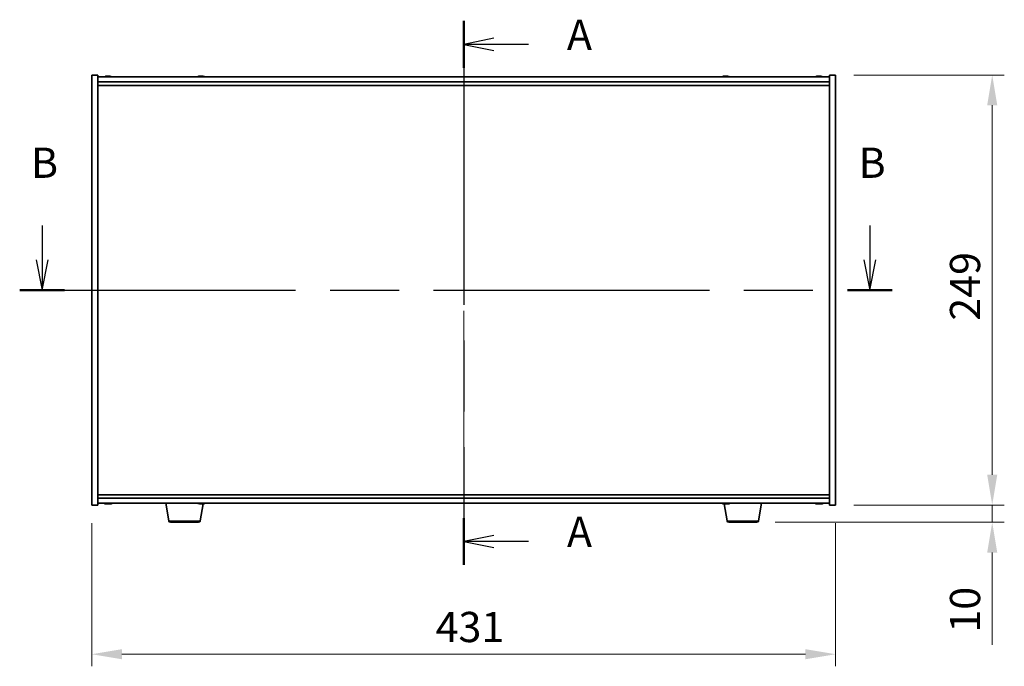
# Model space of a CAD drawing. Units: millimetres. Extents: x 87 to 12659, y 48 to 2015.
# Drawn here: x 3236 to 3806, y 845 to 1220 of the extents above; entities that cross this region are included whole.
import ezdxf

# ---------------------------------------------------------------- set-up
doc = ezdxf.new("R2010")
doc.units = ezdxf.units.MM
doc.header["$LTSCALE"] = 6
doc.linetypes.add('CHAIN', pattern=[0.3543, 0.2362, -0.0295, 0.0591, -0.0295])
doc.layers.get('Defpoints').update_dxf_attribs({"lineweight": 25})
for name, color, linetype, lineweight in [('Centerline (ISO)', 131, 'Continuous', 18), ('Dimension (ISO)', 7, 'Continuous', 18), ('Dimension (ISO) @ 1', 7, 'Continuous', 18), ('Section Line (ISO)', 7, 'CHAIN', 25), ('Visible (ISO)', 7, 'Continuous', 35), ('Visible Narrow (ISO)', 7, 'Continuous', 25)]:
    doc.layers.add(name, color=color, linetype=linetype, lineweight=lineweight)
doc.styles.add('Note Text (TK)', font='txt')
doc.dimstyles.new('Default - Method 1b (TK)', dxfattribs={"dimscale": 6, "dimtxt": 2.5, "dimasz": 2.5, "dimexe": 1, "dimexo": 1.5, "dimgap": 1, "dimtad": 1, "dimtoh": 1, "dimrnd": 1e-08, "dimdsep": 46, "dimtxsty": 'Note Text (TK)', "dimcen": 0.09, "dimdle": 5, "dimclrd": 100, "dimclre": 100, "dimclrt": 7, "dimadec": 1, "dimazin": 1, "dimtfac": 1, "dimtmove": 0, "dimatfit": 3, "dimfxl": 1, "dimtolj": 1, "dimlwd": -1, "dimlwe": -1, "dimarcsym": 0})

# ---------------------------------------------------------------- blocks, each defined once
blk = doc.blocks.new('2dTransSection0')
at = {"layer": 'Section Line (ISO)', "linetype": 'CHAIN', "ltscale": 16.581131}
blk.add_line((164.532, 175.309), (164.532, 130.311), dxfattribs=at)
at = {"layer": 'Section Line (ISO)', "linetype": 'Continuous', "lineweight": 50}
for p, q in [((164.532, 175.309), (164.532, 171.434)), ((164.532, 134.186), (164.532, 130.311))]:
    blk.add_line(p, q, dxfattribs=at)
at = {"layer": 'Section Line (ISO)', "linetype": 'Continuous'}
for p, q in [((167.032, 173.872), (164.532, 173.372)), ((167.032, 173.372), (164.532, 173.372)), ((164.532, 173.372), (167.032, 172.872)), ((169.894, 173.372), (167.032, 173.372)), ((167.032, 132.749), (164.532, 132.249)), ((167.032, 132.249), (164.532, 132.249)), ((164.532, 132.249), (167.032, 131.749)), ((169.894, 132.249), (167.032, 132.249))]:
    blk.add_line(p, q, dxfattribs=at)
at = {"layer": 'Section Line (ISO)', "char_height": 2.5, "attachment_point": 7, "style": 'Note Text (TK)'}
for insert in [(173.08, 172.129), (173.08, 131.006)]:
    blk.add_mtext('A', dxfattribs=dict(at, insert=insert))
blk = doc.blocks.new('2dTransSection1')
at = {"layer": 'Section Line (ISO)', "linetype": 'Continuous'}
for p, q in [((129.638, 158.379), (129.638, 155.546)), ((198.142, 158.379), (198.142, 155.546)), ((129.138, 155.546), (129.638, 153.046)), ((129.638, 155.546), (129.638, 153.046)), ((129.638, 153.046), (130.138, 155.546)), ((197.642, 155.546), (198.142, 153.046)), ((198.142, 155.546), (198.142, 153.046)), ((198.142, 153.046), (198.642, 155.546))]:
    blk.add_line(p, q, dxfattribs=at)
at = {"layer": 'Section Line (ISO)', "linetype": 'CHAIN', "ltscale": 16.112513}
blk.add_line((127.784, 153.046), (199.996, 153.046), dxfattribs=at)
at = {"layer": 'Section Line (ISO)', "linetype": 'Continuous', "lineweight": 50}
for p, q in [((127.784, 153.046), (131.492, 153.046)), ((196.288, 153.046), (199.996, 153.046))]:
    blk.add_line(p, q, dxfattribs=at)
at = {"layer": 'Section Line (ISO)', "char_height": 2.5, "attachment_point": 7, "style": 'Note Text (TK)'}
for insert in [(128.719, 161.546), (197.222, 161.546)]:
    blk.add_mtext('B', dxfattribs=dict(at, insert=insert))
blk = doc.blocks.new('*D44')
at = {"layer": 'Defpoints', "color": 0}
for p in [(3277.72, 938.82), (3708.72, 938.82), (3708.72, 852.44)]:
    blk.add_point(p, dxfattribs=at)
at = {"layer": 'Dimension (ISO)', "color": 100}
for p, q in [((3277.72, 928.32), (3277.72, 845.44)), ((3708.72, 928.32), (3708.72, 845.44)), ((3295.22, 852.44), (3691.22, 852.44))]:
    blk.add_line(p, q, dxfattribs=at)
for points in [[(3295.22, 855.35), (3295.22, 849.52), (3277.72, 852.44)], [(3691.22, 855.35), (3691.22, 849.52), (3708.72, 852.44)]]:
    blk.add_solid(points, dxfattribs=at)
at = {"layer": 'Dimension (ISO)', "color": 7, "insert": (3476.97, 868.19), "char_height": 17.5, "attachment_point": 4, "style": 'Note Text (TK)'}
blk.add_mtext('\\A1;431', dxfattribs=at)
blk = doc.blocks.new('*D45')
at = {"layer": 'Defpoints', "color": 0}
for p in [(3708.72, 1187.82), (3708.72, 938.82), (3799.46, 938.82)]:
    blk.add_point(p, dxfattribs=at)
at = {"layer": 'Dimension (ISO)', "color": 100}
for p, q in [((3719.22, 1187.82), (3806.46, 1187.82)), ((3799.46, 1170.32), (3799.46, 956.32)), ((3719.22, 938.82), (3806.46, 938.82))]:
    blk.add_line(p, q, dxfattribs=at)
for points in [[(3796.55, 1170.32), (3802.38, 1170.32), (3799.46, 1187.82)], [(3796.55, 956.32), (3802.38, 956.32), (3799.46, 938.82)]]:
    blk.add_solid(points, dxfattribs=at)
at = {"layer": 'Dimension (ISO)', "color": 7, "insert": (3783.71, 1045.58), "char_height": 17.5, "attachment_point": 4, "rotation": 90, "style": 'Note Text (TK)'}
blk.add_mtext('\\A1;249', dxfattribs=at)
blk = doc.blocks.new('*D46')
at = {"layer": 'Defpoints', "color": 0}
for p in [(3708.72, 938.82), (3663.13, 928.82), (3799.46, 928.82)]:
    blk.add_point(p, dxfattribs=at)
at = {"layer": 'Dimension (ISO)', "color": 100}
for p, q in [((3799.46, 956.32), (3799.46, 973.82)), ((3719.22, 938.82), (3806.46, 938.82)), ((3799.46, 938.82), (3799.46, 928.82)), ((3673.63, 928.82), (3806.46, 928.82)), ((3799.46, 911.32), (3799.46, 857.95))]:
    blk.add_line(p, q, dxfattribs=at)
for points in [[(3796.55, 956.32), (3802.38, 956.32), (3799.46, 938.82)], [(3796.55, 911.32), (3802.38, 911.32), (3799.46, 928.82)]]:
    blk.add_solid(points, dxfattribs=at)
at = {"layer": 'Dimension (ISO)', "color": 7, "insert": (3783.71, 864.95), "char_height": 17.5, "attachment_point": 4, "rotation": 90, "style": 'Note Text (TK)'}
blk.add_mtext('\\A1;10', dxfattribs=at)

msp = doc.modelspace()

# ---------------------------------------------------------------- linework, layer by layer
at = {"layer": 'Centerline (ISO)', "linetype": 'CHAIN', "ltscale": 23.990969}
msp.add_line((3493.2224, 1204.3245), (3493.2224, 922.3245), dxfattribs=at)
at = {"layer": 'Visible (ISO)'}
for p, q in [((3277.7224, 1187.8245), (3281.2224, 1187.8245)), ((3277.7224, 938.8245), (3277.7224, 1187.8245)), ((3281.2224, 938.8245), (3281.2224, 1187.8245)), ((3705.2224, 1186.8245), (3281.2224, 1186.8245)), ((3286.4297, 1187.1306), (3286.4297, 1187.1787)), ((3288.0151, 1187.0081), (3288.0151, 1187.1787)), ((3340.4297, 1187.1306), (3340.4297, 1187.1787)), ((3342.0151, 1187.0081), (3342.0151, 1187.1787)), ((3644.4297, 1187.1306), (3644.4297, 1187.1787)), ((3646.0151, 1187.0081), (3646.0151, 1187.1787)), ((3698.4297, 1187.1306), (3698.4297, 1187.1787)), ((3700.0151, 1187.0081), (3700.0151, 1187.1787)), ((3705.2224, 1187.8245), (3705.2224, 938.8245)), ((3708.7224, 1187.8245), (3705.2224, 1187.8245)), ((3708.7224, 1187.8245), (3708.7224, 938.8245)), ((3281.2224, 1183.8245), (3705.2224, 1183.8245)), ((3281.2224, 1181.8245), (3705.2224, 1181.8245)), ((3705.2224, 944.8245), (3281.2224, 944.8245)), ((3705.2224, 942.8245), (3281.2224, 942.8245)), ((3277.7224, 938.8245), (3281.2224, 938.8245)), ((3281.2224, 939.8245), (3705.2224, 939.8245)), ((3286.4297, 939.5183), (3286.4297, 939.4702)), ((3288.0151, 939.6408), (3288.0151, 939.4702)), ((3322.3331, 929.6601), (3320.6391, 939.8245)), ((3340.5487, 939.6375), (3340.5487, 939.4811)), ((3340.6117, 929.6601), (3342.2499, 939.4897)), ((3645.8331, 929.6601), (3644.1949, 939.4895)), ((3644.4297, 939.5183), (3644.4297, 939.4702)), ((3646.0151, 939.6408), (3646.0151, 939.4702)), ((3664.1117, 929.6601), (3665.8057, 939.8245)), ((3698.4297, 939.5183), (3698.4297, 939.4702)), ((3700.0151, 939.6408), (3700.0151, 939.4702)), ((3708.7224, 938.8245), (3705.2224, 938.8245)), ((3339.6253, 928.8245), (3323.3195, 928.8245)), ((3663.1253, 928.8245), (3646.8195, 928.8245))]:
    msp.add_line(p, q, dxfattribs=at)
for centre, radius, start, end in [((3287.2224, 1179.0742), 8.1502, 96.162764, 108.025004), ((3287.2224, 1179.0742), 8.1502, 71.974996, 83.837236), ((3341.2224, 1179.0742), 8.1502, 96.162764, 108.025004), ((3341.2224, 1179.0742), 8.1502, 71.974996, 83.837236), ((3645.2224, 1179.0742), 8.1502, 96.162764, 108.025004), ((3645.2224, 1179.0742), 8.1502, 71.974996, 83.837236), ((3699.2224, 1179.0742), 8.1502, 96.162764, 108.025005), ((3699.2224, 1179.0742), 8.1502, 71.974995, 83.837236), ((3287.2224, 947.5747), 8.1502, 251.974995, 263.837236), ((3287.2224, 947.5747), 8.1502, 276.162764, 288.025005), ((3341.2224, 947.5747), 8.1502, 251.974995, 262.048412), ((3341.2224, 947.5747), 8.1502, 277.951588, 288.025005), ((3645.2224, 947.5747), 8.1502, 251.974995, 263.837236), ((3645.2224, 947.5747), 8.1502, 276.162764, 288.025005), ((3699.2224, 947.5747), 8.1502, 251.974995, 263.837236), ((3699.2224, 947.5747), 8.1502, 276.162764, 288.025005), ((3323.3195, 929.8245), 1, 189.462322, 270), ((3339.6253, 929.8245), 1, 270, 350.537678), ((3646.8195, 929.8245), 1, 189.462322, 270), ((3663.1253, 929.8245), 1, 270, 350.537678)]:
    msp.add_arc(centre, radius, start, end, dxfattribs=at)
for centre, major_axis, ratio, start_param, end_param in [((3287.0234, 1179.0742), (0, 8.1418), 0.84312429, 0.13675912, 0.22922414), ((3285.6626, 1179.0742), (0, 7.9375), 0.53771873, 6.23655411, 6.3298165), ((3287.4213, 1179.0742), (0, 8.1418), 0.84312429, 0.13675912, 0.22922414), ((3286.9104, 1179.0742), (0, 8.1418), 0.53771873, 6.05396117, 6.14642619), ((3288.2172, 1179.0742), (0, 7.9375), 0.84312429, 6.23655411, 6.3298165), ((3287.0234, 1179.0742), (0, 8.1418), 0.84312429, 6.13821265, 6.14642619), ((3287.5343, 1179.0742), (0, 8.1418), 0.53771873, 6.05396117, 6.14642619), ((3341.0234, 1179.0742), (0, 8.1418), 0.84312429, 0.13675912, 0.22922414), ((3339.6626, 1179.0742), (0, 7.9375), 0.53771873, 6.23655411, 6.3298165), ((3341.4213, 1179.0742), (0, 8.1418), 0.84312429, 0.13675912, 0.22922414), ((3340.9104, 1179.0742), (0, 8.1418), 0.53771873, 6.05396117, 6.14642619), ((3342.2172, 1179.0742), (0, 7.9375), 0.84312429, 6.23655411, 6.3298165), ((3341.0234, 1179.0742), (0, 8.1418), 0.84312429, 6.13821265, 6.14642619), ((3341.5343, 1179.0742), (0, 8.1418), 0.53771873, 6.05396117, 6.14642619), ((3645.0234, 1179.0742), (0, 8.1418), 0.84312429, 0.13675912, 0.22922414), ((3643.6626, 1179.0742), (0, 7.9375), 0.53771873, 6.23655411, 6.3298165), ((3645.4213, 1179.0742), (0, 8.1418), 0.84312429, 0.13675912, 0.22922414), ((3644.9104, 1179.0742), (0, 8.1418), 0.53771873, 6.05396117, 6.14642619), ((3646.2172, 1179.0742), (0, 7.9375), 0.84312429, 6.23655411, 6.3298165), ((3645.0234, 1179.0742), (0, 8.1418), 0.84312429, 6.13821265, 6.14642619), ((3645.5343, 1179.0742), (0, 8.1418), 0.53771873, 6.05396117, 6.14642619), ((3699.0234, 1179.0742), (0, 8.1418), 0.84312429, 0.13675912, 0.22922414), ((3697.6626, 1179.0742), (0, 7.9375), 0.53771873, 6.23655411, 6.3298165), ((3699.4213, 1179.0742), (0, 8.1418), 0.84312429, 0.13675912, 0.22922414), ((3698.9104, 1179.0742), (0, 8.1418), 0.53771873, 6.05396117, 6.14642619), ((3700.2172, 1179.0742), (0, 7.9375), 0.84312429, 6.23655411, 6.3298165), ((3699.0234, 1179.0742), (0, 8.1418), 0.84312429, 6.13821265, 6.14642619), ((3699.5343, 1179.0742), (0, 8.1418), 0.53771873, 6.05396117, 6.14642619), ((3285.6626, 947.5747), (0, -7.9375), 0.53771873, 6.23655411, 6.3298165), ((3287.0234, 947.5747), (0, -8.1418), 0.84312429, 6.05396117, 6.14642619), ((3287.4213, 947.5747), (0, -8.1418), 0.84312429, 6.05396117, 6.14642619), ((3286.9104, 947.5747), (0, -8.1418), 0.53771873, 0.13675912, 0.22922414), ((3288.2172, 947.5747), (0, -7.9375), 0.84312429, 6.23655411, 6.3298165), ((3287.0234, 947.5747), (0, -8.1418), 0.84312429, 0.13675912, 0.14497266), ((3287.5343, 947.5747), (0, -8.1418), 0.53771873, 0.13675912, 0.22922414), ((3340.873, 947.5747), (0, -8.1418), 0.32940736, 6.05396117, 6.14642619), ((3340.613, 947.5747), (0, -7.9375), 0.9441879, 6.23655411, 6.3298165), ((3341.5717, 947.5747), (0, -8.1418), 0.32940736, 6.05396117, 6.14642619), ((3341.1005, 947.5747), (0, -8.1418), 0.9441879, 0.13675912, 0.22922414), ((3341.3443, 947.5747), (0, -8.1418), 0.9441879, 0.13675912, 0.22922414), ((3342.9691, 947.5747), (0, -7.9375), 0.32940736, 6.23655411, 6.3298165), ((3643.6626, 947.5747), (0, -7.9375), 0.53771873, 6.23655411, 6.3298165), ((3645.0234, 947.5747), (0, -8.1418), 0.84312429, 6.05396117, 6.14642619), ((3645.4213, 947.5747), (0, -8.1418), 0.84312429, 6.05396117, 6.14642619), ((3644.9104, 947.5747), (0, -8.1418), 0.53771873, 0.13675912, 0.22922414), ((3646.2172, 947.5747), (0, -7.9375), 0.84312429, 6.23655411, 6.3298165), ((3645.0234, 947.5747), (0, -8.1418), 0.84312429, 0.13675912, 0.14497266), ((3645.5343, 947.5747), (0, -8.1418), 0.53771873, 0.13675912, 0.22922414), ((3697.6626, 947.5747), (0, -7.9375), 0.53771873, 6.23655411, 6.3298165), ((3699.0234, 947.5747), (0, -8.1418), 0.84312429, 6.05396117, 6.14642619), ((3699.4213, 947.5747), (0, -8.1418), 0.84312429, 6.05396117, 6.14642619), ((3698.9104, 947.5747), (0, -8.1418), 0.53771873, 0.13675912, 0.22922414), ((3700.2172, 947.5747), (0, -7.9375), 0.84312429, 6.23655411, 6.3298165), ((3699.0234, 947.5747), (0, -8.1418), 0.84312429, 0.13675912, 0.14497266), ((3699.5343, 947.5747), (0, -8.1418), 0.53771873, 0.13675912, 0.22922414)]:
    msp.add_ellipse(centre, major_axis=major_axis, ratio=ratio, start_param=start_param, end_param=end_param, dxfattribs=at)
for points, knots in [([(3286.0876, 1187.14), (3286.1655, 1187.1528), (3286.239, 1187.1638), (3286.3523, 1187.1785), (3286.392, 1187.1821), (3286.4235, 1187.1821), (3286.4294, 1187.181), (3286.4295, 1187.1787)], [0.1131992707, 0.1131992707, 0.1131992707, 0.1131992707, 0.1411838112, 0.1411838112, 0.1691683517, 0.1691683517, 0.18482489, 0.18482489, 0.18482489, 0.18482489]), ([(3287.5073, 1187.14), (3287.4576, 1187.1528), (3287.3889, 1187.1638), (3287.2272, 1187.1785), (3287.1343, 1187.1821), (3286.9521, 1187.1821), (3286.8511, 1187.1785), (3286.6567, 1187.1638), (3286.5634, 1187.1528), (3286.4855, 1187.14)], [0.225164225, 0.225164225, 0.225164225, 0.225164225, 0.253148765, 0.253148765, 0.281133306, 0.281133306, 0.309117846, 0.309117846, 0.337102387, 0.337102387, 0.337102387, 0.337102387]), ([(3287.2225, 1187.1773), (3287.2803, 1187.1805), (3287.3413, 1187.1821), (3287.4927, 1187.1821), (3287.5937, 1187.1785), (3287.7881, 1187.1638), (3287.8814, 1187.1528), (3287.9593, 1187.14)], [0.0374615918, 0.0374615918, 0.0374615918, 0.0374615918, 0.0559690811, 0.0559690811, 0.0839536216, 0.0839536216, 0.1119381621, 0.1119381621, 0.1119381621, 0.1119381621]), ([(3288.0975, 1187.1773), (3288.0678, 1187.1805), (3288.0459, 1187.1821), (3288.0124, 1187.1821), (3288.0093, 1187.1785), (3288.0438, 1187.1638), (3288.0815, 1187.1528), (3288.1312, 1187.14)], [0.3758250874, 0.3758250874, 0.3758250874, 0.3758250874, 0.3943325766, 0.3943325766, 0.4223171172, 0.4223171172, 0.4503016577, 0.4503016577, 0.4503016577, 0.4503016577]), ([(3340.0876, 1187.14), (3340.1655, 1187.1528), (3340.239, 1187.1638), (3340.3523, 1187.1785), (3340.392, 1187.1821), (3340.4235, 1187.1821), (3340.4294, 1187.181), (3340.4295, 1187.1787)], [0.1131992707, 0.1131992707, 0.1131992707, 0.1131992707, 0.1411838112, 0.1411838112, 0.1691683517, 0.1691683517, 0.18482489, 0.18482489, 0.18482489, 0.18482489]), ([(3341.5073, 1187.14), (3341.4576, 1187.1528), (3341.3889, 1187.1638), (3341.2272, 1187.1785), (3341.1343, 1187.1821), (3340.9521, 1187.1821), (3340.8511, 1187.1785), (3340.6567, 1187.1638), (3340.5634, 1187.1528), (3340.4855, 1187.14)], [0.225164225, 0.225164225, 0.225164225, 0.225164225, 0.253148765, 0.253148765, 0.281133306, 0.281133306, 0.309117846, 0.309117846, 0.337102387, 0.337102387, 0.337102387, 0.337102387]), ([(3341.2225, 1187.1773), (3341.2803, 1187.1805), (3341.3413, 1187.1821), (3341.4927, 1187.1821), (3341.5937, 1187.1785), (3341.7881, 1187.1638), (3341.8814, 1187.1528), (3341.9593, 1187.14)], [0.0374615918, 0.0374615918, 0.0374615918, 0.0374615918, 0.0559690811, 0.0559690811, 0.0839536216, 0.0839536216, 0.1119381621, 0.1119381621, 0.1119381621, 0.1119381621]), ([(3342.0975, 1187.1773), (3342.0678, 1187.1805), (3342.0459, 1187.1821), (3342.0124, 1187.1821), (3342.0093, 1187.1785), (3342.0438, 1187.1638), (3342.0815, 1187.1528), (3342.1312, 1187.14)], [0.3758250874, 0.3758250874, 0.3758250874, 0.3758250874, 0.3943325766, 0.3943325766, 0.4223171172, 0.4223171172, 0.4503016577, 0.4503016577, 0.4503016577, 0.4503016577]), ([(3644.0876, 1187.14), (3644.1655, 1187.1528), (3644.239, 1187.1638), (3644.3523, 1187.1785), (3644.392, 1187.1821), (3644.4235, 1187.1821), (3644.4294, 1187.181), (3644.4295, 1187.1787)], [0.1131992707, 0.1131992707, 0.1131992707, 0.1131992707, 0.1411838112, 0.1411838112, 0.1691683517, 0.1691683517, 0.1848248899, 0.1848248899, 0.1848248899, 0.1848248899]), ([(3645.5073, 1187.14), (3645.4576, 1187.1528), (3645.3889, 1187.1638), (3645.2272, 1187.1785), (3645.1343, 1187.1821), (3644.9521, 1187.1821), (3644.8511, 1187.1785), (3644.6567, 1187.1638), (3644.5634, 1187.1528), (3644.4855, 1187.14)], [0.225164225, 0.225164225, 0.225164225, 0.225164225, 0.253148765, 0.253148765, 0.281133306, 0.281133306, 0.309117846, 0.309117846, 0.337102387, 0.337102387, 0.337102387, 0.337102387]), ([(3645.2225, 1187.1773), (3645.2803, 1187.1805), (3645.3413, 1187.1821), (3645.4927, 1187.1821), (3645.5937, 1187.1785), (3645.7881, 1187.1638), (3645.8814, 1187.1528), (3645.9593, 1187.14)], [0.0374615919, 0.0374615919, 0.0374615919, 0.0374615919, 0.0559690811, 0.0559690811, 0.0839536216, 0.0839536216, 0.1119381621, 0.1119381621, 0.1119381621, 0.1119381621]), ([(3646.0975, 1187.1773), (3646.0678, 1187.1805), (3646.0459, 1187.1821), (3646.0124, 1187.1821), (3646.0093, 1187.1785), (3646.0438, 1187.1638), (3646.0815, 1187.1528), (3646.1312, 1187.14)], [0.3758250875, 0.3758250875, 0.3758250875, 0.3758250875, 0.3943325766, 0.3943325766, 0.4223171172, 0.4223171172, 0.4503016577, 0.4503016577, 0.4503016577, 0.4503016577]), ([(3698.0876, 1187.14), (3698.1655, 1187.1528), (3698.239, 1187.1638), (3698.3523, 1187.1785), (3698.392, 1187.1821), (3698.4235, 1187.1821), (3698.4294, 1187.181), (3698.4295, 1187.1787)], [0.1131992707, 0.1131992707, 0.1131992707, 0.1131992707, 0.1411838112, 0.1411838112, 0.1691683517, 0.1691683517, 0.18482489, 0.18482489, 0.18482489, 0.18482489]), ([(3699.5073, 1187.14), (3699.4576, 1187.1528), (3699.3889, 1187.1638), (3699.2272, 1187.1785), (3699.1343, 1187.1821), (3698.9521, 1187.1821), (3698.8511, 1187.1785), (3698.6567, 1187.1638), (3698.5634, 1187.1528), (3698.4855, 1187.14)], [0.225164225, 0.225164225, 0.225164225, 0.225164225, 0.253148765, 0.253148765, 0.281133306, 0.281133306, 0.309117846, 0.309117846, 0.337102387, 0.337102387, 0.337102387, 0.337102387]), ([(3699.2225, 1187.1773), (3699.2803, 1187.1805), (3699.3413, 1187.1821), (3699.4927, 1187.1821), (3699.5937, 1187.1785), (3699.7881, 1187.1638), (3699.8814, 1187.1528), (3699.9593, 1187.14)], [0.0374615918, 0.0374615918, 0.0374615918, 0.0374615918, 0.0559690811, 0.0559690811, 0.0839536216, 0.0839536216, 0.1119381621, 0.1119381621, 0.1119381621, 0.1119381621]), ([(3700.0975, 1187.1773), (3700.0678, 1187.1805), (3700.0459, 1187.1821), (3700.0124, 1187.1821), (3700.0093, 1187.1785), (3700.0438, 1187.1638), (3700.0815, 1187.1528), (3700.1312, 1187.14)], [0.3758250874, 0.3758250874, 0.3758250874, 0.3758250874, 0.3943325766, 0.3943325766, 0.4223171172, 0.4223171172, 0.4503016577, 0.4503016577, 0.4503016577, 0.4503016577]), ([(3286.4295, 939.4702), (3286.4294, 939.4679), (3286.4235, 939.4668), (3286.392, 939.4668), (3286.3523, 939.4704), (3286.239, 939.4851), (3286.1655, 939.4962), (3286.0876, 939.5089)], [0.0403125428, 0.0403125428, 0.0403125428, 0.0403125428, 0.0559690811, 0.0559690811, 0.0839536216, 0.0839536216, 0.1119381621, 0.1119381621, 0.1119381621, 0.1119381621]), ([(3286.4855, 939.5089), (3286.5634, 939.4962), (3286.6567, 939.4851), (3286.8511, 939.4704), (3286.9521, 939.4668), (3287.1343, 939.4668), (3287.2272, 939.4704), (3287.3889, 939.4851), (3287.4576, 939.4962), (3287.5073, 939.5089)], [0.338363496, 0.338363496, 0.338363496, 0.338363496, 0.366348036, 0.366348036, 0.394332577, 0.394332577, 0.422317117, 0.422317117, 0.450301658, 0.450301658, 0.450301658, 0.450301658]), ([(3287.9593, 939.5089), (3287.8814, 939.4962), (3287.7881, 939.4851), (3287.5937, 939.4704), (3287.4927, 939.4668), (3287.3413, 939.4668), (3287.2803, 939.4684), (3287.2225, 939.4716)], [0.1131992707, 0.1131992707, 0.1131992707, 0.1131992707, 0.1411838112, 0.1411838112, 0.1691683517, 0.1691683517, 0.1876758409, 0.1876758409, 0.1876758409, 0.1876758409]), ([(3288.1312, 939.5089), (3288.0815, 939.4962), (3288.0438, 939.4851), (3288.0093, 939.4704), (3288.0124, 939.4668), (3288.0459, 939.4668), (3288.0678, 939.4684), (3288.0975, 939.4716)], [0.2251642249, 0.2251642249, 0.2251642249, 0.2251642249, 0.2531487654, 0.2531487654, 0.2811333059, 0.2811333059, 0.2996407951, 0.2996407951, 0.2996407951, 0.2996407951]), ([(3340.0949, 939.5028), (3340.1677, 939.4927), (3340.2391, 939.4839), (3340.3745, 939.4704), (3340.4346, 939.4668), (3340.5157, 939.4668), (3340.542, 939.4704), (3340.5531, 939.4851), (3340.5378, 939.4962), (3340.5074, 939.5089)], [0.117741311, 0.117741311, 0.117741311, 0.117741311, 0.141183811, 0.141183811, 0.169168352, 0.169168352, 0.197152892, 0.197152892, 0.225137433, 0.225137433, 0.225137433, 0.225137433]), ([(3341.2223, 939.5028), (3341.1916, 939.4927), (3341.1476, 939.4839), (3341.027, 939.4704), (3340.9457, 939.4668), (3340.7777, 939.4668), (3340.6801, 939.4704), (3340.5706, 939.4786), (3340.5596, 939.4794), (3340.5486, 939.4804)], [0.2297062652, 0.2297062652, 0.2297062652, 0.2297062652, 0.2531487654, 0.2531487654, 0.2811333059, 0.2811333059, 0.3091178465, 0.3091178465, 0.3122270765, 0.3122270765, 0.3122270765, 0.3122270765]), ([(3341.2061, 939.5089), (3341.2365, 939.4962), (3341.2865, 939.4851), (3341.4178, 939.4704), (3341.4991, 939.4668), (3341.6671, 939.4668), (3341.7647, 939.4704), (3341.9618, 939.4851), (3342.0613, 939.4962), (3342.1486, 939.5089)], [0, 0, 0, 0, 0.027984541, 0.027984541, 0.055969081, 0.055969081, 0.083953622, 0.083953622, 0.111938162, 0.111938162, 0.111938162, 0.111938162]), ([(3342.3923, 939.5089), (3342.3051, 939.4962), (3342.2177, 939.4851), (3342.0703, 939.4704), (3342.0102, 939.4668), (3341.9291, 939.4668), (3341.9028, 939.4704), (3341.8966, 939.4786), (3341.8963, 939.4794), (3341.8962, 939.4804)], [0.3383634956, 0.3383634956, 0.3383634956, 0.3383634956, 0.3663480361, 0.3663480361, 0.3943325766, 0.3943325766, 0.4223171172, 0.4223171172, 0.4254263472, 0.4254263472, 0.4254263472, 0.4254263472]), ([(3644.4295, 939.4702), (3644.4294, 939.4679), (3644.4235, 939.4668), (3644.392, 939.4668), (3644.3523, 939.4704), (3644.239, 939.4851), (3644.1655, 939.4962), (3644.0876, 939.5089)], [0.0403125428, 0.0403125428, 0.0403125428, 0.0403125428, 0.0559690811, 0.0559690811, 0.0839536216, 0.0839536216, 0.1119381621, 0.1119381621, 0.1119381621, 0.1119381621]), ([(3644.4855, 939.5089), (3644.5634, 939.4962), (3644.6567, 939.4851), (3644.8511, 939.4704), (3644.9521, 939.4668), (3645.1343, 939.4668), (3645.2272, 939.4704), (3645.3889, 939.4851), (3645.4576, 939.4962), (3645.5073, 939.5089)], [0.338363496, 0.338363496, 0.338363496, 0.338363496, 0.366348036, 0.366348036, 0.394332577, 0.394332577, 0.422317117, 0.422317117, 0.450301658, 0.450301658, 0.450301658, 0.450301658]), ([(3645.9593, 939.5089), (3645.8814, 939.4962), (3645.7881, 939.4851), (3645.5937, 939.4704), (3645.4927, 939.4668), (3645.3413, 939.4668), (3645.2803, 939.4684), (3645.2225, 939.4716)], [0.1131992707, 0.1131992707, 0.1131992707, 0.1131992707, 0.1411838112, 0.1411838112, 0.1691683517, 0.1691683517, 0.1876758409, 0.1876758409, 0.1876758409, 0.1876758409]), ([(3646.1312, 939.5089), (3646.0815, 939.4962), (3646.0438, 939.4851), (3646.0093, 939.4704), (3646.0124, 939.4668), (3646.0459, 939.4668), (3646.0678, 939.4684), (3646.0975, 939.4716)], [0.2251642249, 0.2251642249, 0.2251642249, 0.2251642249, 0.2531487654, 0.2531487654, 0.2811333059, 0.2811333059, 0.299640795, 0.299640795, 0.299640795, 0.299640795]), ([(3698.4295, 939.4702), (3698.4294, 939.4679), (3698.4235, 939.4668), (3698.392, 939.4668), (3698.3523, 939.4704), (3698.239, 939.4851), (3698.1655, 939.4962), (3698.0876, 939.5089)], [0.0403125428, 0.0403125428, 0.0403125428, 0.0403125428, 0.0559690811, 0.0559690811, 0.0839536216, 0.0839536216, 0.1119381621, 0.1119381621, 0.1119381621, 0.1119381621]), ([(3698.4855, 939.5089), (3698.5634, 939.4962), (3698.6567, 939.4851), (3698.8511, 939.4704), (3698.9521, 939.4668), (3699.1343, 939.4668), (3699.2272, 939.4704), (3699.3889, 939.4851), (3699.4576, 939.4962), (3699.5073, 939.5089)], [0.338363496, 0.338363496, 0.338363496, 0.338363496, 0.366348036, 0.366348036, 0.394332577, 0.394332577, 0.422317117, 0.422317117, 0.450301658, 0.450301658, 0.450301658, 0.450301658]), ([(3699.9593, 939.5089), (3699.8814, 939.4962), (3699.7881, 939.4851), (3699.5937, 939.4704), (3699.4927, 939.4668), (3699.3413, 939.4668), (3699.2803, 939.4684), (3699.2225, 939.4716)], [0.1131992707, 0.1131992707, 0.1131992707, 0.1131992707, 0.1411838112, 0.1411838112, 0.1691683517, 0.1691683517, 0.1876758409, 0.1876758409, 0.1876758409, 0.1876758409]), ([(3700.1312, 939.5089), (3700.0815, 939.4962), (3700.0438, 939.4851), (3700.0093, 939.4704), (3700.0124, 939.4668), (3700.0459, 939.4668), (3700.0678, 939.4684), (3700.0975, 939.4716)], [0.2251642249, 0.2251642249, 0.2251642249, 0.2251642249, 0.2531487654, 0.2531487654, 0.2811333059, 0.2811333059, 0.2996407951, 0.2996407951, 0.2996407951, 0.2996407951])]:
    msp.add_open_spline(points, degree=3, knots=knots, dxfattribs=at)
at = {"layer": 'Visible Narrow (ISO)'}
for p, q in [((3286.0876, 1187.0609), (3286.0876, 1187.14)), ((3287.9593, 1187.14), (3287.9593, 1187.0058)), ((3288.1312, 1187.14), (3288.1312, 1187.0111)), ((3340.0876, 1187.0609), (3340.0876, 1187.14)), ((3341.9593, 1187.14), (3341.9593, 1187.0058)), ((3342.1312, 1187.14), (3342.1312, 1187.0111)), ((3644.0876, 1187.0609), (3644.0876, 1187.14)), ((3645.9593, 1187.14), (3645.9593, 1187.0058)), ((3646.1312, 1187.14), (3646.1312, 1187.0111)), ((3698.0876, 1187.0609), (3698.0876, 1187.14)), ((3699.9593, 1187.14), (3699.9593, 1187.0058)), ((3700.1312, 1187.14), (3700.1312, 1187.0111)), ((3286.0876, 939.5089), (3286.0876, 939.588)), ((3287.9593, 939.6431), (3287.9593, 939.5089)), ((3288.1312, 939.6379), (3288.1312, 939.5089)), ((3340.5074, 939.5089), (3340.5074, 939.638)), ((3342.3923, 939.5486), (3342.3923, 939.5089)), ((3644.0876, 939.5089), (3644.0876, 939.588)), ((3645.9593, 939.6431), (3645.9593, 939.5089)), ((3646.1312, 939.6379), (3646.1312, 939.5089)), ((3698.0876, 939.5089), (3698.0876, 939.588)), ((3699.9593, 939.6431), (3699.9593, 939.5089)), ((3700.1312, 939.6379), (3700.1312, 939.5089)), ((3322.3331, 929.6601), (3340.6117, 929.6601)), ((3645.8331, 929.6601), (3664.1117, 929.6601))]:
    msp.add_line(p, q, dxfattribs=at)

# ---------------------------------------------------------------- block references
at = {"layer": 'Section Line (ISO)', "xscale": 7, "yscale": 7, "zscale": 7}
for name in ['2dTransSection0', '2dTransSection1']:
    msp.add_blockref(name, (2341.5, -8), dxfattribs=at)

# ---------------------------------------------------------------- dimensions: what is measured, and where the dimension line sits
at = {"layer": 'Dimension (ISO) @ 1', "color": 100}
for base, p1, p2, angle, override, picture, middle in [((3799.4636, 938.8245), (3708.7224, 1187.8245), (3708.7224, 938.8245), 90, {"dimscale": 1, "dimtxt": 17.5, "dimasz": 17.5, "dimexe": 7, "dimexo": 10.5, "dimgap": 7, "dimtoh": 0, "dimdec": 2, "dimcen": 0.63, "dimtol": 0, "dimlim": 0, "dimtp": 0, "dimtm": 0, "dimtdec": 2, "dimtix": 0, "dimtofl": 0, "dimtmove": 0, "dimatfit": 1}, '*D45', (3799.4636, 1063.3245)), ((3799.4636, 928.8245), (3708.7224, 938.8245), (3663.1253, 928.8245), 270, {"dimscale": 1, "dimtxt": 17.5, "dimasz": 17.5, "dimexe": 7, "dimexo": 10.5, "dimgap": 7, "dimtoh": 0, "dimdec": 2, "dimcen": 0.63, "dimtol": 0, "dimlim": 0, "dimtp": 0, "dimtm": 0, "dimtdec": 2, "dimtix": 0, "dimtofl": 1, "dimtmove": 0, "dimatfit": 1}, '*D46', (3799.4636, 875.887)), ((3708.7224, 852.4374), (3277.7224, 938.8245), (3708.7224, 938.8245), 180, {"dimscale": 1, "dimtxt": 17.5, "dimasz": 17.5, "dimexe": 7, "dimexo": 10.5, "dimgap": 7, "dimtoh": 0, "dimdec": 2, "dimcen": 0.63, "dimtol": 0, "dimlim": 0, "dimtp": 0, "dimtm": 0, "dimtdec": 2, "dimtix": 0, "dimtofl": 0, "dimtmove": 0, "dimatfit": 1}, '*D44', (3493.2224, 852.4374))]:
    dim = msp.add_linear_dim(base=base, p1=p1, p2=p2, angle=angle, dimstyle='Default - Method 1b (TK)', override=override, dxfattribs=at)
    dim.commit()
    dim.dimension.update_dxf_attribs({"geometry": picture, "text_midpoint": middle, "dimtype": 128})

doc.saveas('drawing.dxf')
